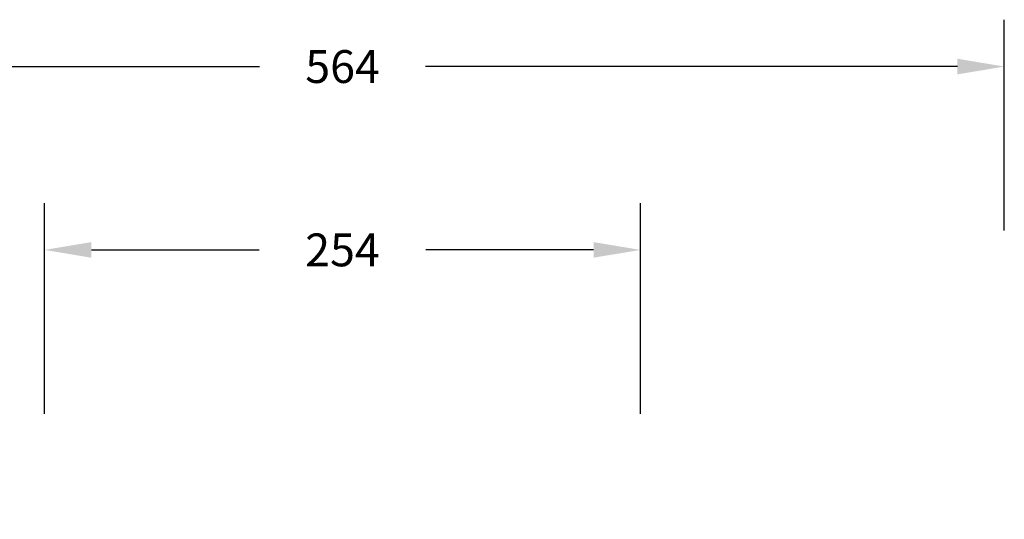
# Model space of a CAD drawing. Units: inches. Extents: x -187 to 868, y -582 to -32.
# Drawn here: x 238 to 658, y -246 to -32 of the extents above; entities that cross this region are included whole.
import ezdxf

# ---------------------------------------------------------------- set-up
doc = ezdxf.new("R2010")
doc.units = ezdxf.units.IN
doc.header["$MEASUREMENT"] = 0
doc.layers.add('VP-DIM', color=7, linetype='Continuous')
doc.styles.get("Standard").update_dxf_attribs({"font": 'arial.ttf'})
doc.dimstyles.get("Standard").update_dxf_attribs({"dimtxt": 14, "dimasz": 20, "dimexe": 20, "dimexo": 50, "dimgap": 20, "dimtad": 0, "dimdec": 0, "dimzin": 0, "dimdsep": 46, "dimtxsty": 'Standard', "dimcen": -0.09, "dimadec": 0, "dimazin": 0, "dimtfac": 1, "dimtdec": 4, "dimtofl": 0, "dimtmove": 0, "dimatfit": 3, "dimfxl": 70, "dimfxlon": 1, "dimtolj": 1, "dimtzin": 0, "dimarcsym": 0})

# ---------------------------------------------------------------- blocks, each defined once
blk = doc.blocks.new('*D14')
at = {"layer": 'Defpoints', "color": 0}
for p in [(502.51, -130.62), (248.42, -414.44), (502.51, -414.39)]:
    blk.add_point(p, dxfattribs=at)
at = {"layer": 'VP-DIM', "color": 0, "lineweight": -2}
for p, q in [((248.42, -200.62), (248.42, -110.62)), ((502.51, -200.62), (502.51, -110.62)), ((268.42, -130.62), (339.93, -130.62)), ((482.51, -130.62), (411.01, -130.62))]:
    blk.add_line(p, q, dxfattribs=at)
at = {"layer": 'VP-DIM', "color": 0}
for points in [[(268.42, -127.29), (268.42, -133.95), (248.42, -130.62)], [(482.51, -133.95), (482.51, -127.29), (502.51, -130.62)]]:
    blk.add_solid(points, dxfattribs=at)
at = {"layer": 'VP-DIM', "color": 0, "insert": (375.47, -130.62), "char_height": 14, "attachment_point": 5}
blk.add_mtext('\\A1;254', dxfattribs=at)
blk = doc.blocks.new('*D15')
at = {"layer": 'Defpoints', "color": 0}
for p in [(657.62, -52.4), (93.41, -416.78), (657.62, -416.78)]:
    blk.add_point(p, dxfattribs=at)
at = {"layer": 'VP-DIM', "color": 0, "lineweight": -2}
for p, q in [((93.41, -122.4), (93.41, -32.4)), ((657.62, -122.4), (657.62, -32.4)), ((113.41, -52.4), (340.09, -52.4)), ((637.62, -52.4), (410.93, -52.4))]:
    blk.add_line(p, q, dxfattribs=at)
at = {"layer": 'VP-DIM', "color": 0}
for points in [[(113.41, -49.07), (113.41, -55.74), (93.41, -52.4)], [(637.62, -55.74), (637.62, -49.07), (657.62, -52.4)]]:
    blk.add_solid(points, dxfattribs=at)
at = {"layer": 'VP-DIM', "color": 0, "insert": (375.51, -52.4), "char_height": 14, "attachment_point": 5}
blk.add_mtext('\\A1;564', dxfattribs=at)

msp = doc.modelspace()

# ---------------------------------------------------------------- dimensions: what is measured, and where the dimension line sits
at = {"layer": 'VP-DIM'}
for base, p1, p2, picture, middle in [((657.62, -52.4), (93.41, -416.78), (657.62, -416.78), '*D15', (375.51, -52.4)), ((502.51, -130.62), (248.42, -414.44), (502.51, -414.39), '*D14', (375.47, -130.62))]:
    dim = msp.add_linear_dim(base=base, p1=p1, p2=p2, dimstyle='Standard', dxfattribs=at)
    dim.commit()
    dim.dimension.update_dxf_attribs({"geometry": picture, "text_midpoint": middle})

doc.saveas('drawing.dxf')
